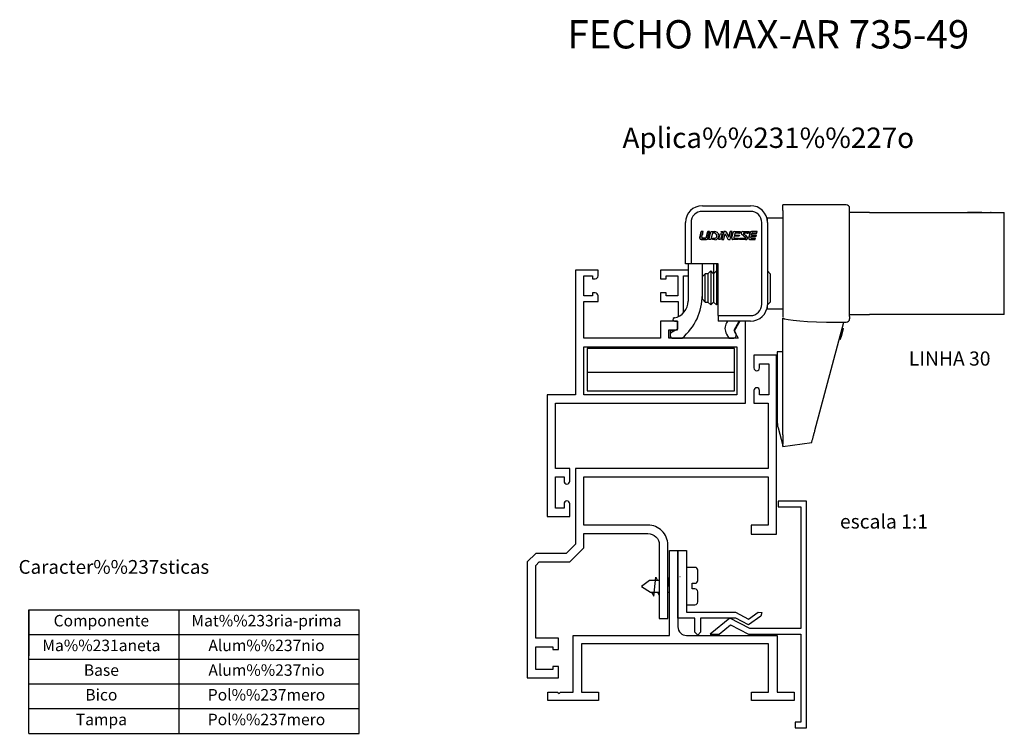
# Model space of a CAD drawing. Extents: x -780 to -598, y 11 to 284.
# Drawn here: x -776 to -602, y 158 to 284 of the extents above; entities that cross this region are included whole.
import ezdxf
from ezdxf.enums import TextEntityAlignment as Align

# ---------------------------------------------------------------- set-up
doc = ezdxf.new("R2010")
doc.units = 0
doc.header["$MEASUREMENT"] = 0
doc.layers.add('1', color=7, linetype='CONTINUOUS')
doc.layers.add('2', color=7, linetype='CONTINUOUS')
doc.styles.add('txt', font='TXT', dxfattribs={"height": 0.2})

# ---------------------------------------------------------------- blocks, each defined once
blk = doc.blocks.new('*O10')
at = {"layer": '1', "color": 7, "linetype": 'CONTINUOUS'}
for p, q in [((-23.79, 21.21), (-15.3, 21.21)), ((-23.79, 21.21), (-15.3, 21.21)), ((1.6, 21.35), (-9.6, 21.35)), ((-9.6, 20.35), (-9.6, 21.35)), ((-15.3, 20.21), (-23.79, 20.21)), ((-9.6, 20.35), (-9.6, 1.59)), ((2.2, 20.35), (2.2, 20.75)), ((2.2, 1.65), (2.2, 20.35)), ((5.7, 20), (2.2, 20)), ((5.7, 20), (26.01, 20)), ((23.31, 20), (23.07, 20)), ((23.93, 20), (23.31, 20)), ((24.13, 20), (23.93, 20)), ((25.5, 20), (24.13, 20)), ((26.01, 20), (27.28, 20)), ((27.28, 20), (29.5, 20)), ((29.5, 2), (29.5, 20)), ((-26.79, 10.91), (-26.79, 18.21)), ((-25.79, 18.21), (-25.79, 10.91)), ((-13.3, 3.8), (-13.3, 18.21)), ((-12.3, 18.28), (-12.3, 19)), ((-9.6, 19), (-12.3, 19)), ((-12.3, 18.21), (-12.3, 3.8)), ((-23.98, 16.62), (-24.26, 15.49)), ((-24.26, 15.49), (-23.98, 16.62)), ((-23.65, 16.62), (-23.98, 16.62)), ((-23.98, 16.62), (-23.65, 16.62)), ((-23.9, 15.63), (-23.65, 16.62)), ((-22.84, 16.62), (-23.11, 15.56)), ((-23.11, 15.56), (-22.84, 16.62)), ((-22.51, 16.62), (-22.84, 16.62)), ((-22.84, 16.62), (-22.51, 16.62)), ((-22.81, 15.42), (-22.51, 16.62)), ((-22.65, 15.21), (-22.3, 16.6)), ((-22.65, 15.21), (-22.3, 16.6)), ((-22.03, 16.37), (-22.32, 15.21)), ((-22.27, 16.62), (-21.58, 16.62)), ((-22.27, 16.62), (-21.58, 16.62)), ((-21.71, 16.37), (-22.03, 16.37)), ((-21.26, 15.78), (-21.26, 15.8)), ((-21.26, 15.78), (-21.26, 15.8)), ((-20.9, 15.21), (-20.64, 16.23)), ((-20.9, 15.21), (-20.64, 16.23)), ((-20.64, 16.23), (-20.31, 16.23)), ((-20.64, 16.23), (-20.31, 16.23)), ((-20.31, 16.23), (-20.57, 15.21)), ((-20.54, 16.62), (-20.21, 16.62)), ((-20.54, 16.62), (-20.21, 16.62)), ((-19.99, 16.62), (-20.35, 15.21)), ((-20.35, 15.21), (-19.99, 16.62)), ((-20.21, 16.62), (-20.29, 16.33)), ((-20.02, 15.21), (-19.76, 16.25)), ((-19.72, 16.62), (-19.99, 16.62)), ((-19.99, 16.62), (-19.72, 16.62)), ((-19.76, 16.25), (-19.28, 15.32)), ((-19.1, 15.67), (-19.53, 16.51)), ((-19.53, 16.51), (-19.1, 15.67)), ((-18.86, 16.62), (-19.1, 15.67)), ((-19.1, 15.67), (-18.86, 16.62)), ((-18.89, 15.21), (-18.53, 16.62)), ((-18.53, 16.62), (-18.86, 16.62)), ((-18.86, 16.62), (-18.53, 16.62)), ((-18.6, 15.47), (-18.35, 16.46)), ((-18.6, 15.47), (-18.35, 16.46)), ((-18.19, 15.81), (-18.24, 15.59)), ((-17.31, 15.81), (-18.19, 15.81)), ((-18.15, 16.62), (-17.11, 16.62)), ((-18.15, 16.62), (-17.11, 16.62)), ((-18.07, 16.29), (-18.14, 16.02)), ((-18.14, 16.02), (-17.26, 16.02)), ((-18.14, 16.02), (-17.26, 16.02)), ((-17.17, 16.37), (-17.96, 16.37)), ((-17.26, 16.02), (-17.31, 15.81)), ((-17.11, 16.62), (-17.17, 16.37)), ((-16.13, 15.52), (-16.86, 16.17)), ((-16.68, 16.62), (-15.54, 16.62)), ((-16.68, 16.62), (-15.54, 16.62)), ((-16.54, 16.31), (-15.93, 15.76)), ((-16.54, 16.31), (-15.93, 15.76)), ((-15.6, 16.37), (-16.52, 16.37)), ((-15.36, 16.46), (-15.61, 15.47)), ((-15.61, 15.47), (-15.36, 16.46)), ((-15.54, 16.62), (-15.6, 16.37)), ((-15.25, 15.59), (-15.19, 15.81)), ((-15.19, 15.81), (-14.32, 15.81)), ((-14.11, 16.62), (-15.15, 16.62)), ((-15.15, 16.62), (-14.11, 16.62)), ((-15.14, 16.02), (-15.07, 16.29)), ((-14.26, 16.02), (-15.14, 16.02)), ((-15.14, 16.02), (-14.26, 16.02)), ((-14.97, 16.37), (-14.17, 16.37)), ((-14.32, 15.81), (-14.26, 16.02)), ((-14.17, 16.37), (-14.11, 16.62)), ((-23.98, 15.21), (-23.09, 15.21)), ((-23.25, 15.45), (-23.76, 15.45)), ((-23.76, 15.45), (-23.25, 15.45)), ((-22.32, 15.21), (-22.65, 15.21)), ((-22.03, 15.21), (-21.97, 15.45)), ((-22.03, 15.21), (-21.97, 15.45)), ((-21.6, 15.21), (-22.03, 15.21)), ((-21.97, 15.45), (-21.69, 15.45)), ((-21.97, 15.45), (-21.69, 15.45)), ((-20.57, 15.21), (-20.9, 15.21)), ((-20.35, 15.21), (-20.02, 15.21)), ((-19.09, 15.21), (-18.89, 15.21)), ((-17.46, 15.21), (-18.4, 15.21)), ((-18.14, 15.45), (-17.4, 15.45)), ((-18.14, 15.45), (-17.4, 15.45)), ((-17.4, 15.45), (-17.46, 15.21)), ((-17.24, 15.21), (-17.18, 15.45)), ((-17.24, 15.21), (-17.18, 15.45)), ((-16.14, 15.21), (-17.24, 15.21)), ((-17.18, 15.45), (-16.16, 15.45)), ((-17.18, 15.45), (-16.16, 15.45)), ((-15.4, 15.21), (-14.47, 15.21)), ((-14.4, 15.45), (-15.15, 15.45)), ((-15.15, 15.45), (-14.4, 15.45)), ((-14.47, 15.21), (-14.4, 15.45)), ((-25.79, 10.91), (-26.79, 10.91)), ((-26.3, 10.91), (-26.3, 4.35)), ((-21, 10.91), (-25.79, 10.91)), ((-23.8, 8.68), (-23.8, 10.91)), ((-23.8, 5.47), (-23.8, 10.91)), ((-21.8, 10.91), (-21.8, 9.18)), ((-21.3, 10.91), (-21.3, 9.68)), ((-21, 1.8), (-21, 10.91)), ((-23.3, 9.18), (-23.8, 8.68)), ((-23.3, 4.18), (-23.3, 9.18)), ((-22.8, 9.18), (-23.3, 9.18)), ((-22.3, 9.68), (-22.8, 9.18)), ((-22.8, 9.18), (-22.8, 4.18)), ((-22.3, 9.68), (-22.3, 3.68)), ((-21.8, 9.18), (-22.3, 9.68)), ((-21.3, 9.68), (-21.8, 9.18)), ((-21.8, 9.18), (-21.8, 4.18)), ((-21.3, 9.68), (-21.3, 3.68)), ((-21, 9.38), (-21.3, 9.68)), ((-11.8, 9.18), (-12.3, 9.68)), ((-11.8, 9.18), (-11.8, 4.18)), ((-23.8, 4.68), (-23.8, 8.68)), ((-23.8, 4.68), (-23.3, 4.18)), ((-23.3, 4.18), (-22.8, 4.18)), ((-22.8, 4.18), (-22.3, 3.68)), ((-22.3, 3.68), (-21.8, 4.18)), ((-21.8, 4.18), (-21.3, 3.68)), ((-21.3, 3.68), (-21, 3.98)), ((-12.3, 3.68), (-11.8, 4.18)), ((-12.3, 3.73), (-12.3, 3.68)), ((-12.3, 3.68), (-12.3, 3.68)), ((-12.3, 3), (-12.3, 3.67)), ((-21, 1.8), (-15.3, 1.8)), ((-21, 1.8), (-21, 0.8)), ((-12.3, 3), (-9.6, 3)), ((2.2, 2), (5.7, 2)), ((26.01, 2), (5.7, 2)), ((27.28, 2), (26.01, 2)), ((29.5, 2), (27.28, 2)), ((-28.7, 0.8), (-28.2, 0.8)), ((-28.2, 0.8), (-28.2, -0.6)), ((-15.3, 0.8), (-21, 0.8)), ((-19.38, 0.8), (-19.53, 0.53)), ((-18.2, -0.77), (-17.3, 0.8)), ((-9.6, -19.24), (-9.6, 1.41)), ((-3.93, -18.49), (1.2, 0.65)), ((0, 0.65), (1.6, 0.65)), ((2.2, 1.65), (2.2, 1.25)), ((-28.2, -0.6), (-29.23, -1.2)), ((-19.53, -1.47), (-19.11, -2.2)), ((-17.88, -1.33), (-18.2, -0.77)), ((0.79, -1.66), (0.67, -2.09)), ((1.08, -0.55), (0.71, -1.97)), ((0.79, -1.64), (1, -0.88)), ((0.79, -1.64), (0.79, -1.66)), ((1.08, -0.55), (0.89, -0.5)), ((1.08, -0.55), (0.89, -0.5)), ((1.08, -0.55), (0.89, -0.5)), ((1, -0.88), (1, -0.88)), ((1.08, -0.55), (1.08, -0.55)), ((-28.96, -2.2), (-27.38, -2.2)), ((-19.11, -2.2), (-18.38, -2.2)), ((0.58, -2.42), (0.39, -2.37)), ((0.58, -2.42), (0.71, -1.97)), ((-10.43, -4.6), (-10.6, -4.6)), ((-10.6, -4.6), (-10.6, -16.6)), ((-9.6, -4.6), (-10.43, -4.6)), ((-10.6, -16.6), (-10.6, -16.74)), ((-10.43, -18.03), (-9.59, -21.17)), ((-9.6, -21.35), (-4.5, -20.63)), ((-4.5, -20.63), (-4.39, -20.21)), ((-9.6, -21.35), (-9.6, -20.89))]:
    blk.add_line(p, q, dxfattribs=at)
for centre, radius, start, end in [((-23.79, 18.21), 3, 90, 180), ((-15.3, 18.21), 3, 0.9874, 90), ((1.6, 20.75), 0.6, 360, 90), ((-23.79, 18.21), 2, 90, 180), ((-15.3, 18.21), 2, 0, 90), ((1.75, 20.6), 0.45, 359.4029, 360), ((-22.27, 16.59), 0.0354, 90, 165.9561), ((-22.27, 16.59), 0.0354, 90, 165.9561), ((-21.71, 15.91), 0.464, 345.9288, 89.9927), ((-21.69, 15.89), 0.436, 269.9968, 345.9579), ((-21.69, 15.89), 0.436, 269.9968, 345.9579), ((-21.6, 15.87), 0.664, 270.0162, 349.7348), ((-21.58, 15.96), 0.666, 342.0731, 90), ((-21.58, 15.96), 0.666, 342.0731, 90), ((-20.68, 16.24), 0.403, 12.9087, 70.2379), ((-20.68, 16.24), 0.403, 70.2378, 70.2379), ((-19.72, 16.41), 0.213, 27.1778, 90.0046), ((-19.72, 16.41), 0.213, 27.1778, 90.0046), ((-18.15, 16.41), 0.213, 89.9988, 165.9621), ((-18.15, 16.41), 0.213, 89.9988, 165.9621), ((-17.96, 16.27), 0.106, 90.0029, 165.9474), ((-16.68, 16.36), 0.261, 89.3235, 228.0382), ((-16.68, 16.36), 0.261, 89.3235, 228.0382), ((-16.52, 16.34), 0.0354, 90.0025, 228.0374), ((-16.14, 15.52), 0.317, 270.0063, 48.04), ((-15.15, 16.41), 0.213, 89.9988, 165.9621), ((-15.15, 16.41), 0.213, 89.9988, 165.9621), ((-14.97, 16.27), 0.106, 90.0029, 165.9748), ((-23.98, 15.49), 0.283, 180, 270), ((-23.76, 15.6), 0.142, 165.9601, 270), ((-23.76, 15.6), 0.142, 165.9601, 270), ((-23.25, 15.6), 0.142, 270, 345.9635), ((-23.25, 15.6), 0.142, 270, 345.9635), ((-23.09, 15.49), 0.283, 270, 345.9628), ((-19.09, 15.42), 0.213, 207.1828, 269.9661), ((-18.4, 15.42), 0.213, 165.9621, 269.9925), ((-18.14, 15.56), 0.106, 165.9504, 270.0012), ((-18.14, 15.56), 0.106, 165.9504, 270.0012), ((-16.16, 15.49), 0.0354, 269.9991, 48.0347), ((-16.16, 15.49), 0.0354, 269.9991, 48.0347), ((-15.4, 15.42), 0.213, 165.9621, 269.9925), ((-15.15, 15.56), 0.106, 165.9651, 270.0012), ((-15.15, 15.56), 0.106, 165.9651, 270.0012), ((-33.8, 5.47), 10, 309.9283, 360), ((-29.3, 4.35), 3, 280.476, 0.0003), ((-15.3, 3.8), 2, 270, 360), ((-15.3, 3.8), 3, 270, 357.7102), ((-28.7, 1.1), 0.3, 100.4595, 270), ((-17.8, -0.47), 2, 149.9997, 209.9955), ((1.6, 1.25), 0.6, 270, 360), ((1.75, 1.4), 0.45, 360, 0.5972), ((-28.96, -1.66), 0.539, 119.9996, 270), ((-18.38, -1.62), 0.579, 270, 29.9995), ((-5.6, -16.74), 5, 180, 194.9314)]:
    blk.add_arc(centre, radius, start, end, dxfattribs=at)
for centre, major_axis, ratio, start_param, end_param in [((1.79, 1.65), (-11.43, -0.16), 0.086395, 0.080232, 1.412519), ((0.95, -1.05), (0.142, 0.531), 0.000376, 4.937951, 5.937481), ((0.95, -1.05), (0.142, 0.531), 0.000376, 5.937292, 5.938272)]:
    blk.add_ellipse(centre, major_axis=major_axis, ratio=ratio, start_param=start_param, end_param=end_param, dxfattribs=at)
for points, knots in [([(-4.39, -20.21), (-4.39, -20.21), (-4.39, -20.21), (-4.38, -20.17), (-4.35, -20.08), (-4.28, -19.82), (-4.24, -19.64), (-4.13, -19.24), (-4.07, -19.02), (-3.98, -18.7), (-3.96, -18.6), (-3.93, -18.49)], [0, 0, 0, 0, 0.005482, 0.005482, 0.288953, 0.288953, 0.595325, 0.595325, 0.875248, 0.875248, 1, 1, 1, 1]), ([(-9.6, -19.24), (-9.6, -19.41), (-9.6, -19.58), (-9.6, -19.98), (-9.6, -20.19), (-9.6, -20.55), (-9.6, -20.69), (-9.6, -20.84), (-9.6, -20.87), (-9.6, -20.89)], [0, 0, 0, 0, 0.214278, 0.214278, 0.522792, 0.522792, 0.840252, 0.840252, 1, 1, 1, 1])]:
    blk.add_open_spline(points, degree=3, knots=knots, dxfattribs=at)
for p in [(23.07, 20), (23.31, 20), (23.93, 20), (24.13, 20), (25.5, 20), (27.12, 20), (27.12, 20), (27.12, 20), (-24.22, 15.66), (-24.07, 16.26), (-23.86, 16.62), (-23.75, 16.2), (-22.63, 16.62), (-17.3, 16.37), (-16.92, 16.47), (-16.42, 16.2), (-16.1, 15.94), (-15.8, 16.37), (-23.93, 15.21), (-28.75, 1.4), (0.79, -1.64), (0.79, -1.66), (1.08, -0.55), (1.08, -0.55), (1.08, -0.55), (1.08, -0.55), (1.08, -0.55), (1.08, -0.55), (1.08, -0.55), (1.08, -0.55)]:
    blk.add_point(p, dxfattribs=at)

msp = doc.modelspace()

# ---------------------------------------------------------------- linework, layer by layer
at = {"layer": '1', "color": 7, "linetype": 'CONTINUOUS'}
for p, q in [((-658.18, 239.72), (-663.08, 239.72)), ((-663.08, 239.72), (-663.08, 238.22)), ((-663.08, 238.22), (-662.08, 238.22)), ((-662.08, 238.22), (-662.08, 238.72)), ((-662.08, 238.72), (-659.99, 238.72)), ((-659.99, 238.72), (-659.99, 235.22)), ((-658.99, 232.21), (-658.99, 238.72)), ((-658.99, 238.72), (-658.18, 238.72)), ((-662.08, 235.72), (-663.08, 235.72)), ((-663.08, 235.72), (-663.08, 234.23)), ((-662.08, 235.22), (-662.08, 235.72)), ((-659.99, 235.22), (-662.08, 235.22)), ((-663.08, 234.23), (-659.97, 234.23)), ((-659.97, 234.23), (-659.97, 231.52)), ((-660.6, 229.02), (-661.38, 229.02)), ((-661.38, 229.02), (-661.38, 227.92)), ((-661.38, 227.92), (-661.15, 227.92)), ((-676.02, 225.92), (-676.02, 218.42)), ((-650.02, 225.92), (-676.02, 225.92)), ((-650.02, 218.42), (-650.02, 225.92)), ((-650.02, 221.67), (-676.02, 221.67)), ((-676.02, 218.42), (-650.02, 218.42)), ((-656.98, 187.24), (-658.48, 187.24)), ((-656.48, 184.94), (-656.48, 186.74)), ((-665.01, 184.92), (-666.4, 183.88)), ((-663.28, 184.92), (-665.01, 184.92)), ((-664.22, 182.17), (-663.87, 185.52)), ((-663.87, 185.52), (-663.6, 184.92)), ((-661.78, 183.52), (-661.57, 185.48)), ((-661.48, 184.88), (-661.78, 184.88)), ((-661.76, 185.15), (-661.74, 185.15)), ((-659.64, 185.62), (-659.61, 185.62)), ((-657.48, 183.44), (-657.48, 184.44)), ((-657.48, 184.44), (-656.98, 184.44)), ((-666.4, 183.88), (-664.84, 182.87)), ((-664.84, 182.87), (-663.28, 182.87)), ((-664.63, 182.87), (-664.22, 182.17)), ((-663.58, 182.87), (-663.28, 182.34)), ((-661.78, 182.88), (-661.48, 182.88)), ((-656.98, 183.44), (-657.48, 183.44)), ((-656.48, 181.14), (-656.48, 182.94)), ((-774.59, 167.3), (-774.59, 179.75)), ((-774.59, 167.4), (-774.59, 179.75)), ((-774.59, 167.48), (-774.59, 179.75)), ((-774.59, 167.55), (-774.59, 179.75)), ((-774.59, 179.75), (-774.59, 171.65)), ((-774.59, 167.26), (-774.59, 179.75)), ((-774.59, 167.34), (-774.59, 179.75)), ((-774.59, 167.4), (-774.59, 179.75)), ((-774.59, 167.48), (-774.59, 179.75)), ((-774.59, 167.55), (-774.59, 179.75)), ((-774.59, 179.75), (-716.28, 179.75)), ((-774.59, 167.83), (-774.59, 179.75)), ((-774.59, 169.41), (-774.59, 179.75)), ((-774.59, 157.93), (-774.59, 179.75)), ((-748.06, 179.75), (-748.06, 157.93)), ((-716.28, 157.93), (-716.28, 179.75)), ((-658.48, 180.64), (-656.98, 180.64)), ((-655.99, 175.85), (-655.98, 175.79)), ((-774.59, 175.38), (-716.28, 175.38)), ((-774.59, 171.02), (-716.28, 171.02)), ((-774.59, 166.66), (-716.28, 166.66)), ((-774.59, 162.3), (-716.28, 162.3)), ((-774.59, 157.93), (-716.28, 157.93))]:
    msp.add_line(p, q, dxfattribs=at)
for points in [[(-674.08, 239.72), (-678.08, 239.72), (-678.08, 217.72), (-683.08, 217.72), (-683.08, 196.22), (-679.08, 196.22), (-679.08, 198.47), (-679.08, 198.47, 1), (-680.08, 198.47), (-680.08, 198.47), (-680.08, 197.72), (-681.58, 197.72), (-681.58, 203.22), (-680.08, 203.22), (-680.08, 202.47), (-680.08, 202.47, 1), (-679.08, 202.47), (-679.08, 202.47), (-679.08, 204.72), (-681.58, 204.72), (-681.58, 216.22), (-648.08, 216.22), (-648.08, 230.72), (-649.08, 230.72), (-650.08, 228.99), (-649.35, 227.72), (-661.58, 227.72), (-661.58, 229.22), (-660.08, 229.22), (-660.08, 230.72), (-663.08, 230.72), (-663.08, 227.72), (-676.58, 227.72), (-676.58, 234.22), (-674.08, 234.22), (-674.08, 235.22), (-674.08, 235.22, 0.414214), (-674.58, 235.72), (-674.58, 235.72), (-675.08, 235.72), (-675.08, 235.22), (-676.58, 235.22), (-676.58, 238.72), (-675.08, 238.72), (-675.08, 238.22), (-674.58, 238.22), (-674.58, 238.22, 0.414214), (-674.08, 238.72), (-674.08, 238.72), (-674.08, 239.72)], [(-676.58, 193.22), (-665.28, 193.22), (-665.28, 193.22, -0.414214), (-663.28, 191.22), (-663.28, 191.22), (-663.28, 178.22), (-661.78, 178.22), (-661.78, 191.22), (-661.78, 191.22, 0.414214), (-665.28, 194.72), (-665.28, 194.72), (-676.58, 194.72), (-676.58, 203.22), (-644.08, 203.22), (-644.08, 194.72), (-647.08, 194.72), (-647.08, 193.1), (-642.58, 193.1), (-642.58, 224.72), (-646.58, 224.72), (-646.58, 222.47), (-646.58, 222.47, 1), (-645.58, 222.47), (-645.58, 222.47), (-645.58, 223.22), (-643.97, 223.22), (-643.97, 217.72), (-645.58, 217.72), (-645.58, 218.47), (-645.58, 218.47, 1), (-646.58, 218.47), (-646.58, 218.47), (-646.58, 216.22), (-644.08, 216.22), (-644.08, 204.72), (-678.08, 204.72), (-678.08, 191.34), (-679.7, 189.72), (-685.08, 189.72), (-686.58, 188.22), (-686.58, 167.72), (-681.08, 167.72), (-681.08, 169.72), (-682.08, 169.72), (-682.08, 169.22), (-685.08, 169.22), (-685.08, 173.22), (-682.08, 173.22), (-682.08, 172.72), (-681.08, 172.72), (-681.08, 174.72), (-685.08, 174.72), (-685.08, 187.6), (-684.46, 188.22), (-679.08, 188.22), (-676.58, 190.72), (-676.58, 193.22)], [(-643.98, 165.22), (-643.98, 173.72), (-676.98, 173.72), (-676.98, 165.22), (-673.98, 165.22), (-673.98, 163.72), (-682.98, 163.72), (-682.98, 165.22), (-681.23, 165.22), (-680.98, 164.97), (-680.73, 165.22), (-678.48, 165.22), (-678.48, 175.22), (-661.48, 175.22), (-661.48, 190.22), (-659.98, 190.22), (-659.98, 176.72), (-659.98, 176.72, 0.414214), (-658.48, 175.22), (-658.48, 175.22), (-642.48, 175.22), (-642.48, 165.22), (-639.48, 165.22), (-639.48, 163.72), (-646.98, 163.72), (-646.98, 165.22), (-643.98, 165.22)]]:
    msp.add_lwpolyline(points, format="xyb", dxfattribs=at)
msp.add_lwpolyline([(-649.57, 217.72), (-676.58, 217.72), (-676.58, 226.22), (-649.57, 226.22), (-649.57, 217.72)], close=True, dxfattribs=at)
for points in [[(-637.3, 158.93), (-637.3, 198.93), (-642.3, 198.93), (-642.3, 197.93), (-638.3, 197.93), (-638.3, 176.42), (-647.3, 176.42), (-650.8, 178.29), (-654.3, 175.43), (-652.72, 175.43), (-650.68, 177.1), (-647.56, 175.42), (-638.3, 175.42), (-638.3, 159.93), (-639.3, 159.93), (-639.3, 158.93), (-637.3, 158.93)], [(-659.98, 178.29), (-659.98, 190.22), (-658.48, 190.22), (-658.48, 179.32), (-649.8, 179.32), (-647.54, 178.11), (-645.8, 179.32), (-645.17, 179.26), (-645.33, 178.65), (-647.54, 177.11), (-649.74, 178.29), (-655.98, 178.29), (-655.98, 175.79), (-656.48, 175.27), (-656.98, 175.79), (-656.98, 178.29), (-659.98, 178.29)]]:
    msp.add_lwpolyline(points, dxfattribs=at)
for centre, start, end in [((-656.98, 186.74), 360, 90), ((-656.98, 184.94), 270, 360), ((-656.98, 182.94), 360, 90), ((-656.98, 181.14), 270, 360)]:
    msp.add_arc(centre, 0.5, start, end, dxfattribs=at)

# ---------------------------------------------------------------- block references
msp.add_blockref('*O10', (-631.88, 229.92), dxfattribs=at)

# ---------------------------------------------------------------- texts
at = {"layer": '1', "color": 7, "linetype": 'CONTINUOUS', "style": 'txt'}
for s, height, p in [('FECHO MAX-AR 735-49', 5, (-644.04, 280.75)), ('Aplica%%231%%227o', 3.6, (-644.04, 262.66)), ('escala 1:1', 2.5, (-623.62, 195.03)), ('Caracter%%237sticas', 2.43, (-759.55, 187.01)), ('Componente', 2.025, (-761.76, 177.57)), ('Mat%%233ria-prima', 2.025, (-732.61, 177.57)), ('Ma%%231aneta', 2.025, (-761.76, 173.2)), ('Alum%%237nio', 2.025, (-732.61, 173.2)), ('Base', 2.025, (-761.76, 168.84)), ('Alum%%237nio', 2.025, (-732.61, 168.84)), ('Bico', 2.025, (-761.76, 164.48)), ('Pol%%237mero', 2.025, (-732.61, 164.48)), ('Tampa', 2.025, (-761.76, 160.12)), ('Pol%%237mero', 2.025, (-732.61, 160.12))]:
    msp.add_text(s, height=height, dxfattribs=at).set_placement(p, align=Align.MIDDLE)
at = {"layer": '2', "color": 7, "linetype": 'CONTINUOUS', "style": 'txt'}
msp.add_text('LINHA 30', height=2.5, dxfattribs=at).set_placement((-619.24, 222.88))

doc.saveas('drawing.dxf')
